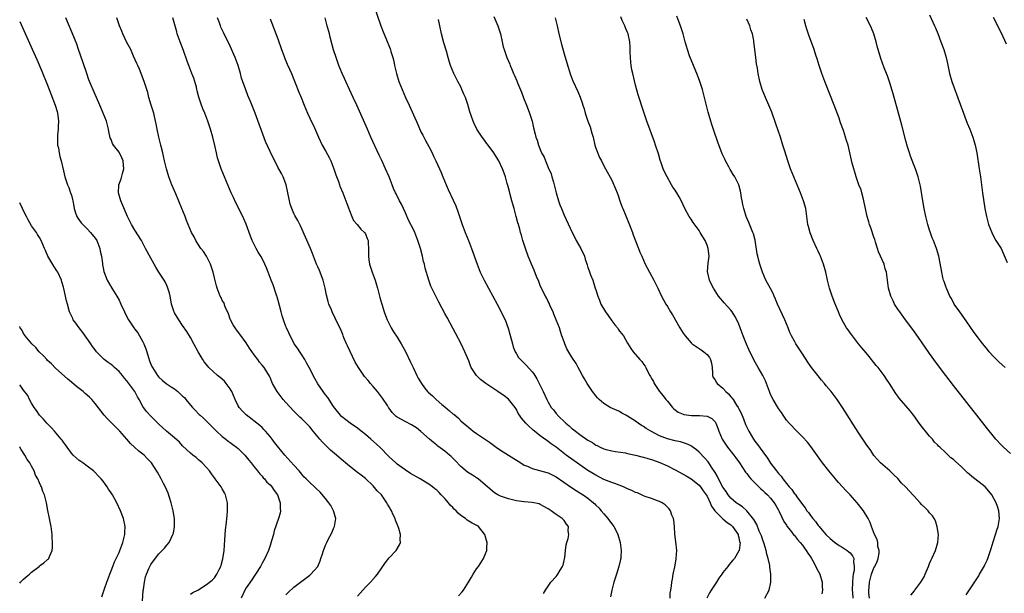
# Model space of a CAD drawing. Units: inches. Extents: x 2508000 to 2511000, y 1506000 to 1509000.
# Drawn here: x 2508000 to 2508248, y 1506474 to 1506619 of the extents above; entities that cross this region are included whole.
import ezdxf

# ---------------------------------------------------------------- set-up
doc = ezdxf.new("R2010")
doc.units = ezdxf.units.IN
doc.header["$MEASUREMENT"] = 0
doc.layers.add('LD25081506_10ft', color=52, linetype='Continuous')

msp = doc.modelspace()

# ---------------------------------------------------------------- linework, layer by layer
at = {"layer": 'LD25081506_10ft'}
for points, elevation in [([(2508089, 1506622.6), (2508090.89, 1506617), (2508091.45, 1506615.45), (2508092.13, 1506613.87), (2508093.24, 1506611.24), (2508093.32, 1506611), (2508093.44, 1506610.56), (2508093.92, 1506609), (2508094.14, 1506608.14), (2508094.36, 1506607), (2508094.84, 1506605), (2508095.46, 1506603), (2508096.22, 1506601), (2508097.09, 1506599), (2508098.01, 1506597), (2508100.17, 1506592.17), (2508101, 1506590.36), (2508101.46, 1506589.46), (2508102.15, 1506588.15), (2508103, 1506586.62), (2508103.8, 1506585), (2508104.18, 1506584.18), (2508104.77, 1506583), (2508106.11, 1506580.11), (2508106.53, 1506579), (2508107.33, 1506577), (2508107.84, 1506575.84), (2508109.13, 1506573.13), (2508109.73, 1506571.73), (2508110.27, 1506570.27), (2508110.68, 1506569), (2508111.38, 1506567), (2508112.15, 1506565), (2508112.94, 1506563), (2508113.69, 1506561), (2508115.11, 1506557), (2508115.91, 1506555), (2508116.86, 1506553), (2508120.14, 1506547), (2508121.2, 1506545), (2508121.8, 1506543.8), (2508122.16, 1506543), (2508122.95, 1506540.95), (2508123.4, 1506539.4), (2508124, 1506537), (2508124.23, 1506536.23), (2508124.67, 1506535), (2508125, 1506534.47), (2508125.57, 1506533.57), (2508126.05, 1506533), (2508126.54, 1506532.54), (2508127, 1506532.14), (2508127.57, 1506531.57), (2508129, 1506529.96), (2508129.4, 1506529.4), (2508129.62, 1506529), (2508130.15, 1506528.15), (2508130.74, 1506527), (2508131.73, 1506525), (2508132.63, 1506523), (2508133, 1506522.29), (2508133.78, 1506521), (2508134.34, 1506520.34), (2508135, 1506519.46), (2508135.23, 1506519.23), (2508135.39, 1506519), (2508137.43, 1506517), (2508138.33, 1506516.33), (2508139, 1506515.68), (2508139.41, 1506515.41), (2508139.85, 1506515), (2508141, 1506514.15), (2508143, 1506512.74), (2508144.13, 1506512.13), (2508145, 1506511.5), (2508145.37, 1506511.37), (2508146.07, 1506511), (2508147, 1506510.58), (2508147.59, 1506510.41), (2508149, 1506510.09), (2508149.92, 1506509.92), (2508152.46, 1506509.54), (2508153, 1506509.41), (2508154.99, 1506509.01), (2508156.57, 1506508.57), (2508157, 1506508.49), (2508158.1, 1506508.1), (2508159, 1506507.85), (2508161.11, 1506507.11), (2508163, 1506506.3), (2508165, 1506505.29), (2508167, 1506504.2), (2508167.76, 1506503.75), (2508169, 1506502.98), (2508171, 1506501.39), (2508171.34, 1506501), (2508172.01, 1506500.01), (2508172.79, 1506499), (2508173, 1506498.65), (2508173.79, 1506497), (2508174.14, 1506496.14), (2508174.97, 1506494.97), (2508176.96, 1506492.96), (2508178.04, 1506492.04), (2508179, 1506491.42), (2508179.44, 1506491), (2508180.43, 1506489.57), (2508180.79, 1506489), (2508180.8, 1506488.8), (2508181, 1506488.24), (2508181.2, 1506487.2), (2508181.29, 1506487), (2508181.05, 1506485), (2508181, 1506484.86), (2508179.88, 1506483), (2508179.46, 1506482.54), (2508179, 1506481.97), (2508178.53, 1506481.47), (2508178.23, 1506481), (2508177, 1506479.43), (2508176.72, 1506479), (2508175.98, 1506478.02), (2508175.34, 1506477), (2508175, 1506476.51), (2508173.99, 1506475), (2508173.63, 1506474.37), (2508172.9, 1506473)], 8090), ([(2508000, 1506618.07), (2508003.13, 1506611.13), (2508004.37, 1506608.37), (2508005.57, 1506605.57), (2508007, 1506602.08), (2508007.86, 1506599.86), (2508008.93, 1506597), (2508009.43, 1506595.43), (2508009.54, 1506595), (2508009.58, 1506594.42), (2508009.77, 1506593), (2508009.72, 1506591.72), (2508009.66, 1506591), (2508009.52, 1506589.52), (2508009.5, 1506589), (2508009.48, 1506587.48), (2508009.55, 1506587), (2508009.73, 1506586.27), (2508009.9, 1506585), (2508010.08, 1506584.09), (2508010.41, 1506583), (2508011, 1506580.53), (2508011.39, 1506579), (2508012.05, 1506577), (2508012.35, 1506576.35), (2508012.82, 1506575), (2508013, 1506574.42), (2508013.3, 1506573.3), (2508013.34, 1506573), (2508013.6, 1506571.6), (2508013.7, 1506571), (2508014.08, 1506569.92), (2508014.36, 1506569), (2508014.6, 1506568.6), (2508015.45, 1506567.45), (2508015.85, 1506567), (2508017, 1506565.89), (2508017.84, 1506565), (2508019, 1506563.59), (2508019.39, 1506563), (2508019.68, 1506562.32), (2508020.2, 1506561), (2508020.27, 1506560.27), (2508020.58, 1506559), (2508020.82, 1506557.18), (2508020.83, 1506556.83), (2508021, 1506556.1), (2508021.18, 1506555.18), (2508022.03, 1506553), (2508023.19, 1506551), (2508024.42, 1506549), (2508025, 1506547.93), (2508025.46, 1506547), (2508026.34, 1506545), (2508027, 1506543.79), (2508027.4, 1506543), (2508028.75, 1506541), (2508029, 1506540.7), (2508029.72, 1506539.72), (2508031, 1506537.47), (2508031.23, 1506537), (2508031.71, 1506535.71), (2508031.97, 1506535), (2508032.44, 1506533.56), (2508032.68, 1506532.68), (2508033, 1506531.87), (2508033.26, 1506531.26), (2508033.4, 1506531), (2508034.67, 1506529), (2508035, 1506528.61), (2508035.84, 1506527.84), (2508036.86, 1506527), (2508038.15, 1506526.15), (2508039, 1506525.64), (2508039.76, 1506525), (2508040.41, 1506524.41), (2508041, 1506523.85), (2508041.45, 1506523.45), (2508041.84, 1506523), (2508043, 1506521.55), (2508043.51, 1506521), (2508044.25, 1506520.25), (2508045, 1506519.4), (2508045.21, 1506519.21), (2508045.38, 1506519), (2508046.26, 1506518.26), (2508047, 1506517.52), (2508047.48, 1506517), (2508048.26, 1506516.26), (2508049.52, 1506515), (2508051, 1506513.68), (2508051.85, 1506513), (2508052.5, 1506512.5), (2508053, 1506512.17), (2508053.67, 1506511.67), (2508054.57, 1506511), (2508055, 1506510.65), (2508056.65, 1506509), (2508057, 1506508.58), (2508057.69, 1506507.69), (2508058.28, 1506507), (2508059, 1506506.07), (2508059.87, 1506505), (2508060.34, 1506504.34), (2508061, 1506503.66), (2508061.29, 1506503.29), (2508061.59, 1506503), (2508062.21, 1506502.21), (2508063, 1506501.47), (2508063.43, 1506501), (2508064.04, 1506500.04), (2508064.87, 1506499), (2508065.58, 1506497), (2508065.55, 1506495.55), (2508065.65, 1506495), (2508065.59, 1506494.41), (2508065.14, 1506493), (2508064.07, 1506489.93), (2508063.84, 1506489), (2508063.4, 1506487.4), (2508063, 1506486.27), (2508062.58, 1506485), (2508061.71, 1506483), (2508061, 1506481.8), (2508060.59, 1506481), (2508059.33, 1506479), (2508059, 1506478.54), (2508058.41, 1506477.59), (2508057, 1506475.56), (2508056.66, 1506475), (2508055.71, 1506473)], 8160), ([(2508067, 1506473.83), (2508067.61, 1506474.39), (2508069, 1506475.76), (2508073, 1506478.74), (2508073.31, 1506479), (2508075.02, 1506481), (2508075.61, 1506482.39), (2508075.82, 1506483), (2508076.18, 1506484.18), (2508076.45, 1506485), (2508076.62, 1506485.38), (2508077, 1506486.34), (2508077.28, 1506487), (2508077.55, 1506487.55), (2508078.56, 1506489.44), (2508079, 1506490.51), (2508079.16, 1506490.84), (2508079.22, 1506491), (2508079.54, 1506493), (2508078.97, 1506495), (2508078.27, 1506496.27), (2508077.82, 1506497), (2508077, 1506498.05), (2508075.65, 1506499.65), (2508074.62, 1506500.62), (2508074.16, 1506501), (2508073, 1506502.1), (2508072.08, 1506503), (2508071.55, 1506503.55), (2508071, 1506504.17), (2508070.64, 1506504.64), (2508070.3, 1506505), (2508069, 1506506.49), (2508066.76, 1506509), (2508064.15, 1506512.15), (2508063.53, 1506513), (2508063, 1506513.69), (2508061.89, 1506515), (2508061.47, 1506515.47), (2508061, 1506515.95), (2508060.46, 1506516.46), (2508057, 1506519.14), (2508056.07, 1506520.07), (2508055.24, 1506521), (2508055, 1506521.38), (2508054.25, 1506523), (2508053.39, 1506525), (2508053.26, 1506525.26), (2508053, 1506525.63), (2508052, 1506527), (2508051.55, 1506527.55), (2508050.48, 1506528.48), (2508049.78, 1506529), (2508047.62, 1506531), (2508047.34, 1506531.34), (2508046.47, 1506532.47), (2508046.11, 1506533), (2508045.67, 1506533.67), (2508044.89, 1506535), (2508043.8, 1506537), (2508043, 1506538.55), (2508042.1, 1506540.1), (2508041, 1506541.6), (2508040.02, 1506543), (2508039, 1506544.74), (2508038.87, 1506545), (2508038.81, 1506545.19), (2508038.24, 1506547), (2508038.06, 1506548.06), (2508037.83, 1506549), (2508037.71, 1506549.71), (2508037.23, 1506551.23), (2508037, 1506551.68), (2508036.6, 1506552.6), (2508036.35, 1506553), (2508035.02, 1506555.02), (2508034.28, 1506556.28), (2508033, 1506558.5), (2508031.7, 1506561), (2508030.62, 1506563), (2508029, 1506565.58), (2508028.13, 1506567), (2508027.11, 1506569), (2508025.46, 1506573), (2508024.89, 1506575), (2508024.97, 1506577), (2508025.5, 1506578.5), (2508025.85, 1506579.85), (2508026.18, 1506581), (2508026.09, 1506581.91), (2508026.01, 1506583), (2508025.74, 1506583.74), (2508025, 1506585.18), (2508023.58, 1506587), (2508023.37, 1506587.37), (2508023, 1506588.38), (2508022.81, 1506588.81), (2508022.41, 1506590.41), (2508022.33, 1506591), (2508021.83, 1506593), (2508021.05, 1506595.05), (2508020.42, 1506596.42), (2508020.19, 1506597), (2508019.33, 1506599), (2508019, 1506599.68), (2508017.44, 1506603.44), (2508016.87, 1506605), (2508015.9, 1506607.9), (2508014.83, 1506611), (2508014.35, 1506612.35), (2508013.81, 1506613.81), (2508013.23, 1506615.23), (2508011.6, 1506619)], 8150), ([(2508085, 1506473.53), (2508087, 1506475.77), (2508088.29, 1506477), (2508089.58, 1506478.42), (2508090.06, 1506479), (2508092.04, 1506481.96), (2508093, 1506483.18), (2508094.71, 1506485), (2508095.57, 1506486.43), (2508095.86, 1506487), (2508095.78, 1506487.78), (2508095.86, 1506489), (2508095.46, 1506490.54), (2508095.27, 1506491), (2508095.17, 1506491.17), (2508094.59, 1506492.59), (2508094.51, 1506493), (2508093.97, 1506493.97), (2508093.58, 1506495), (2508093.35, 1506495.35), (2508093, 1506495.98), (2508092.61, 1506496.61), (2508092.43, 1506497), (2508091.02, 1506499), (2508090.01, 1506500.01), (2508089, 1506501.22), (2508087, 1506503.13), (2508085.92, 1506503.92), (2508085, 1506504.65), (2508083, 1506506.18), (2508080.39, 1506508.39), (2508079.71, 1506509), (2508078.24, 1506510.24), (2508077.44, 1506511), (2508077.2, 1506511.2), (2508076.2, 1506512.2), (2508075.55, 1506513), (2508073.88, 1506515), (2508073, 1506516.09), (2508071, 1506518.08), (2508070.52, 1506518.52), (2508069, 1506520.02), (2508067, 1506522.23), (2508066.33, 1506523), (2508064.76, 1506525), (2508063.64, 1506527), (2508063.45, 1506527.45), (2508063, 1506528.48), (2508062.83, 1506528.83), (2508061.49, 1506531), (2508061, 1506531.65), (2508060.39, 1506532.39), (2508059.95, 1506533), (2508059, 1506534.2), (2508057.87, 1506535.87), (2508057, 1506537.22), (2508055.4, 1506539.4), (2508054.53, 1506540.53), (2508054.21, 1506541), (2508053.76, 1506541.76), (2508053.08, 1506543), (2508053, 1506543.2), (2508052.53, 1506544.53), (2508051.74, 1506546.26), (2508051.34, 1506547.34), (2508051, 1506547.92), (2508050.67, 1506548.67), (2508050.49, 1506549), (2508049.73, 1506551), (2508049.56, 1506551.56), (2508049, 1506553.57), (2508048.67, 1506555), (2508048.29, 1506556.29), (2508048.04, 1506557), (2508047.02, 1506559.02), (2508046.23, 1506560.23), (2508045.62, 1506561), (2508045, 1506561.93), (2508044.31, 1506563), (2508043.88, 1506563.88), (2508043.28, 1506565), (2508042.4, 1506567), (2508042.02, 1506568.02), (2508041.61, 1506569), (2508040.81, 1506571), (2508039.3, 1506574.7), (2508038.33, 1506577), (2508037.54, 1506579), (2508036.93, 1506581), (2508036.48, 1506583), (2508036.23, 1506584.23), (2508036.06, 1506585), (2508035.55, 1506587), (2508035.01, 1506589), (2508034.59, 1506591), (2508034.33, 1506592.33), (2508034.21, 1506593), (2508033.72, 1506595), (2508033.56, 1506595.56), (2508033.1, 1506597), (2508032.52, 1506599), (2508032.21, 1506600.21), (2508031.98, 1506601), (2508031.36, 1506603), (2508030.12, 1506606.12), (2508029.7, 1506607), (2508029.52, 1506607.52), (2508028.66, 1506609.34), (2508027.93, 1506611), (2508027.63, 1506611.63), (2508027, 1506612.77), (2508025.95, 1506615), (2508025.67, 1506615.67), (2508025.15, 1506617), (2508024.48, 1506619)], 8140), ([(2508110.45, 1506473.55), (2508111.39, 1506474.61), (2508111.69, 1506475), (2508112.96, 1506477), (2508113.7, 1506478.3), (2508114.16, 1506479), (2508115, 1506480.38), (2508115.48, 1506481), (2508116.77, 1506483), (2508117.61, 1506485), (2508117.56, 1506485.56), (2508117.68, 1506487), (2508117.46, 1506487.46), (2508117.07, 1506489), (2508117, 1506489.11), (2508115.46, 1506491), (2508115.18, 1506491.18), (2508113.89, 1506491.89), (2508113, 1506492.36), (2508112.63, 1506492.63), (2508112.22, 1506493), (2508111, 1506493.83), (2508110.37, 1506494.37), (2508109.81, 1506495), (2508109.39, 1506495.39), (2508109, 1506495.78), (2508108.37, 1506496.37), (2508107.9, 1506497), (2508107, 1506498.05), (2508106.1, 1506499), (2508105.55, 1506499.55), (2508105, 1506500.14), (2508104.49, 1506500.49), (2508103.88, 1506501), (2508103, 1506501.66), (2508102.14, 1506502.14), (2508100.78, 1506503), (2508098.36, 1506504.36), (2508097, 1506505.26), (2508095, 1506506.73), (2508094.69, 1506507), (2508093, 1506508.55), (2508090.62, 1506511), (2508089.78, 1506511.78), (2508088.4, 1506513), (2508087, 1506514.17), (2508085.92, 1506515), (2508085, 1506515.74), (2508083.21, 1506517), (2508081, 1506518.74), (2508080.74, 1506519), (2508079.96, 1506519.96), (2508079, 1506521.22), (2508077.52, 1506523.52), (2508077, 1506524.14), (2508076.34, 1506525), (2508075, 1506526.92), (2508074.25, 1506528.25), (2508072.82, 1506531), (2508072.22, 1506532.22), (2508071.73, 1506533), (2508071, 1506534.23), (2508070.7, 1506534.7), (2508070.47, 1506535), (2508069.93, 1506535.93), (2508069.12, 1506537), (2508069, 1506537.21), (2508068.07, 1506539), (2508067.75, 1506539.75), (2508067.16, 1506541), (2508067, 1506541.37), (2508066.38, 1506543), (2508066.03, 1506544.03), (2508065.77, 1506545), (2508065.36, 1506546.64), (2508064.78, 1506548.78), (2508064.71, 1506549), (2508064.53, 1506549.47), (2508063.79, 1506551.79), (2508063.29, 1506553), (2508062.55, 1506555), (2508062.11, 1506556.11), (2508061.73, 1506557), (2508061, 1506558.41), (2508060.67, 1506559), (2508060.03, 1506560.03), (2508059.49, 1506561), (2508058.53, 1506563), (2508058.08, 1506564.08), (2508057, 1506567.13), (2508056.43, 1506568.43), (2508056.17, 1506569), (2508054.43, 1506572.43), (2508053.78, 1506573.78), (2508053.22, 1506575), (2508052.36, 1506577), (2508051.54, 1506579), (2508050.74, 1506581), (2508050.05, 1506583), (2508049.82, 1506583.82), (2508049.52, 1506585), (2508049.11, 1506586.89), (2508048.61, 1506589), (2508048.05, 1506591), (2508047.39, 1506593), (2508046.61, 1506595), (2508046.13, 1506596.13), (2508045.57, 1506597.57), (2508045.08, 1506599.08), (2508044.67, 1506600.67), (2508044.61, 1506601), (2508044.47, 1506601.53), (2508044.08, 1506603), (2508043.8, 1506603.8), (2508043.35, 1506605), (2508042.56, 1506607), (2508042.14, 1506608.14), (2508041.19, 1506610.81), (2508040.35, 1506613), (2508039.66, 1506615), (2508039.51, 1506615.51), (2508038.57, 1506619)], 8130), ([(2508131.87, 1506474.13), (2508132.33, 1506475), (2508133, 1506475.98), (2508133.67, 1506477), (2508135, 1506478.45), (2508135.25, 1506478.75), (2508135.42, 1506479), (2508136.02, 1506480.02), (2508136.64, 1506481), (2508136.74, 1506481.26), (2508137.14, 1506482.86), (2508137.19, 1506483.19), (2508137.39, 1506485), (2508137.57, 1506486.43), (2508137.72, 1506487), (2508138.02, 1506488.02), (2508138.17, 1506489), (2508138.05, 1506489.95), (2508138.1, 1506491), (2508137.65, 1506491.65), (2508137, 1506492.5), (2508136.76, 1506492.76), (2508136.52, 1506493), (2508135, 1506494.07), (2508134.43, 1506494.43), (2508133.74, 1506495), (2508133.27, 1506495.27), (2508133, 1506495.48), (2508131, 1506496.58), (2508130.7, 1506496.7), (2508129, 1506497.06), (2508127, 1506497.24), (2508125, 1506497.5), (2508123, 1506497.97), (2508121, 1506498.68), (2508120.33, 1506499), (2508119.51, 1506499.51), (2508119, 1506499.9), (2508115.41, 1506503), (2508115, 1506503.29), (2508113.93, 1506503.93), (2508112.73, 1506504.73), (2508111, 1506506.08), (2508109.6, 1506507.6), (2508109, 1506508.18), (2508108.61, 1506508.61), (2508108.18, 1506509), (2508107, 1506509.94), (2508105.26, 1506511.26), (2508105, 1506511.48), (2508104.13, 1506512.13), (2508103.12, 1506513), (2508101, 1506514.91), (2508099.85, 1506515.85), (2508098.64, 1506516.64), (2508097, 1506517.42), (2508095, 1506518.55), (2508094.73, 1506518.73), (2508093.71, 1506519.71), (2508092.88, 1506520.88), (2508092.83, 1506521), (2508092.54, 1506521.46), (2508091.34, 1506523.34), (2508090.03, 1506525), (2508089, 1506526.26), (2508088.31, 1506527), (2508087.72, 1506527.72), (2508086.8, 1506528.8), (2508086.64, 1506529), (2508085.24, 1506531), (2508084.41, 1506532.41), (2508082.47, 1506536.47), (2508082.24, 1506537), (2508081.7, 1506538.3), (2508081.42, 1506539), (2508081.31, 1506539.31), (2508080.72, 1506540.72), (2508080.17, 1506541.83), (2508079.43, 1506543.43), (2508078.66, 1506545), (2508078.46, 1506545.54), (2508077.84, 1506547), (2508077.61, 1506547.61), (2508077.2, 1506549.2), (2508076.85, 1506551), (2508076.34, 1506553), (2508075.42, 1506555.42), (2508075, 1506556.39), (2508074.71, 1506557), (2508073.94, 1506559), (2508073.69, 1506559.69), (2508073.16, 1506561), (2508071, 1506565.94), (2508070.66, 1506566.66), (2508070.47, 1506567), (2508069.98, 1506567.98), (2508069.24, 1506569.24), (2508069, 1506569.74), (2508068.47, 1506571), (2508068.11, 1506572.11), (2508067.9, 1506573), (2508067.43, 1506575.43), (2508067.07, 1506577), (2508067, 1506577.21), (2508066.31, 1506579), (2508065.87, 1506579.87), (2508065, 1506581.44), (2508064.19, 1506583), (2508063.77, 1506583.77), (2508063, 1506585.36), (2508061.89, 1506587.89), (2508059.25, 1506595), (2508058.07, 1506597.93), (2508057.43, 1506599.43), (2508056.89, 1506600.89), (2508055.86, 1506603.86), (2508055.56, 1506605), (2508055, 1506607), (2508054.27, 1506609), (2508053, 1506611.87), (2508051.33, 1506615.33), (2508050.66, 1506616.66), (2508050.53, 1506617), (2508050.27, 1506617.73), (2508049.78, 1506619)], 8120), ([(2508063, 1506618.73), (2508065, 1506613.68), (2508065.93, 1506611), (2508066.48, 1506609.52), (2508066.74, 1506608.74), (2508067, 1506608.19), (2508067.33, 1506607.33), (2508067.93, 1506606.07), (2508068.38, 1506605), (2508068.55, 1506604.55), (2508069, 1506603.52), (2508069.36, 1506602.64), (2508070.28, 1506600.28), (2508070.8, 1506599), (2508071.58, 1506597), (2508072.4, 1506595), (2508073, 1506593.77), (2508073.36, 1506593), (2508073.93, 1506591.93), (2508075.2, 1506589), (2508076.14, 1506587), (2508077, 1506585.53), (2508077.9, 1506583.9), (2508078.31, 1506583), (2508079.1, 1506581), (2508079.54, 1506579.54), (2508080.2, 1506577.8), (2508080.46, 1506577), (2508080.61, 1506576.61), (2508081.32, 1506575), (2508082.11, 1506573), (2508082.33, 1506572.33), (2508083, 1506570.5), (2508083.62, 1506569), (2508084.05, 1506568.05), (2508084.95, 1506567), (2508085.83, 1506565.83), (2508086.8, 1506565), (2508087, 1506564.67), (2508087.49, 1506563.49), (2508087.67, 1506563), (2508087.68, 1506562.32), (2508087.75, 1506561), (2508087.75, 1506559), (2508087.91, 1506558.09), (2508088.08, 1506557), (2508088.73, 1506555), (2508089.46, 1506553), (2508089.84, 1506551.84), (2508090.07, 1506551), (2508090.65, 1506548.65), (2508091.11, 1506547), (2508091.73, 1506545), (2508092.07, 1506544.07), (2508092.49, 1506543), (2508093.46, 1506541), (2508094.04, 1506540.04), (2508095, 1506538.63), (2508096.01, 1506537), (2508097.07, 1506535.07), (2508098.36, 1506532.36), (2508098.99, 1506531), (2508099.97, 1506529), (2508100.32, 1506528.32), (2508101.11, 1506527), (2508101.91, 1506525.91), (2508102.65, 1506525), (2508102.82, 1506524.82), (2508103.89, 1506523.89), (2508104.81, 1506523), (2508106.26, 1506521.74), (2508107, 1506521.1), (2508108.16, 1506520.16), (2508109, 1506519.41), (2508109.25, 1506519.25), (2508110.33, 1506518.33), (2508111, 1506517.63), (2508111.71, 1506517), (2508112.42, 1506516.42), (2508113, 1506515.89), (2508113.52, 1506515.52), (2508114.16, 1506515), (2508115, 1506514.46), (2508117, 1506513.1), (2508118.24, 1506512.24), (2508119.91, 1506511), (2508121, 1506510.24), (2508125, 1506507.75), (2508125.43, 1506507.43), (2508126.11, 1506507), (2508127, 1506506.49), (2508127.83, 1506506.17), (2508129, 1506505.64), (2508130.86, 1506505.14), (2508132.64, 1506504.64), (2508133, 1506504.52), (2508134.02, 1506504.02), (2508135, 1506503.49), (2508138.86, 1506500.86), (2508140.08, 1506500.08), (2508141, 1506499.53), (2508141.83, 1506499), (2508143, 1506498.15), (2508144.44, 1506497), (2508144.72, 1506496.72), (2508145, 1506496.42), (2508145.73, 1506495.73), (2508146.38, 1506495), (2508147, 1506494.17), (2508148.05, 1506493), (2508148.44, 1506492.44), (2508149, 1506491.68), (2508149.32, 1506491.32), (2508149.57, 1506491), (2508150.07, 1506490.07), (2508150.56, 1506489), (2508151.09, 1506487), (2508151.36, 1506485), (2508151.28, 1506483.28), (2508151.28, 1506483), (2508151.24, 1506482.76), (2508150.83, 1506481), (2508150.18, 1506479), (2508149.57, 1506477), (2508149.06, 1506475), (2508148.7, 1506473.3)], 8110), ([(2508163.67, 1506473), (2508163.73, 1506474.27), (2508163.89, 1506475), (2508164.06, 1506476.06), (2508164.14, 1506477), (2508164.26, 1506477.74), (2508164.48, 1506479), (2508164.85, 1506480.85), (2508165.19, 1506482.81), (2508165.24, 1506483), (2508165.35, 1506485), (2508165.13, 1506487.13), (2508164.89, 1506489.11), (2508164.76, 1506491), (2508164.6, 1506492.6), (2508164.51, 1506493), (2508164.14, 1506493.86), (2508163.77, 1506495), (2508163.47, 1506495.47), (2508162.49, 1506496.49), (2508161.66, 1506497), (2508161, 1506497.33), (2508160.51, 1506497.49), (2508159, 1506498.08), (2508157.41, 1506498.59), (2508157, 1506498.75), (2508155.46, 1506499.46), (2508155, 1506499.58), (2508154.08, 1506500.08), (2508153, 1506500.52), (2508151.97, 1506501), (2508149.82, 1506501.82), (2508149, 1506502.08), (2508147, 1506502.87), (2508145, 1506503.9), (2508143, 1506505.12), (2508141, 1506506.5), (2508137.55, 1506509), (2508135, 1506510.95), (2508133.79, 1506511.79), (2508133, 1506512.43), (2508132.64, 1506512.64), (2508131, 1506513.81), (2508129.6, 1506515), (2508129.26, 1506515.26), (2508129, 1506515.51), (2508128.2, 1506516.2), (2508127.4, 1506517), (2508126.27, 1506518.27), (2508125.77, 1506519), (2508125.49, 1506519.49), (2508125, 1506520.47), (2508124.67, 1506521), (2508123.06, 1506523.06), (2508121.94, 1506523.93), (2508120.38, 1506525), (2508117.34, 1506527), (2508115.99, 1506527.99), (2508114.93, 1506529), (2508113.64, 1506531), (2508113.45, 1506531.45), (2508113, 1506532.67), (2508112.05, 1506535), (2508111.08, 1506537), (2508109.66, 1506539.66), (2508109, 1506540.92), (2508107.57, 1506543.57), (2508107, 1506544.65), (2508105.47, 1506547.47), (2508104.78, 1506548.78), (2508103.73, 1506551), (2508103.51, 1506551.51), (2508102.98, 1506552.98), (2508102.06, 1506556.06), (2508101.85, 1506557), (2508101.67, 1506557.67), (2508101.38, 1506559), (2508100.89, 1506561), (2508100.24, 1506563), (2508099.43, 1506565), (2508099, 1506565.9), (2508097.96, 1506567.96), (2508097, 1506570.15), (2508096.59, 1506571), (2508096.09, 1506572.09), (2508095.59, 1506573), (2508094.71, 1506574.71), (2508094.6, 1506575), (2508094.09, 1506576.09), (2508093.76, 1506577), (2508092.96, 1506579), (2508092.09, 1506581), (2508091.12, 1506583.12), (2508090.47, 1506584.47), (2508088.39, 1506589), (2508087.5, 1506591), (2508085.54, 1506595.54), (2508084.89, 1506597), (2508083.96, 1506599), (2508083, 1506601), (2508082.07, 1506603), (2508081.75, 1506603.75), (2508081.17, 1506605), (2508080.34, 1506607), (2508079.61, 1506609), (2508079, 1506610.94), (2508078.16, 1506614.16), (2508077.95, 1506615), (2508077.41, 1506617), (2508076.84, 1506619)], 8100), ([(2508187.52, 1506473), (2508188.62, 1506475), (2508189.06, 1506477), (2508189.04, 1506479), (2508188.79, 1506480.79), (2508188.81, 1506481), (2508188.79, 1506481.21), (2508188.41, 1506483), (2508188.06, 1506484.06), (2508187.88, 1506485), (2508187.34, 1506486.66), (2508187.16, 1506487.16), (2508187, 1506487.56), (2508186.66, 1506488.66), (2508186.54, 1506489), (2508186.15, 1506489.85), (2508185.53, 1506491.52), (2508185, 1506492.39), (2508184.8, 1506492.8), (2508182.98, 1506494.98), (2508181.95, 1506495.95), (2508181, 1506496.52), (2508180.73, 1506496.73), (2508180.32, 1506497), (2508179, 1506498.14), (2508178.29, 1506499), (2508177.81, 1506499.81), (2508177, 1506500.89), (2508175.89, 1506503), (2508175.62, 1506503.62), (2508175, 1506504.62), (2508174.87, 1506504.87), (2508174.29, 1506505.71), (2508173.46, 1506507), (2508173.26, 1506507.26), (2508172.33, 1506508.33), (2508171, 1506509.73), (2508170.32, 1506510.32), (2508169.18, 1506511.18), (2508169, 1506511.28), (2508167.84, 1506511.84), (2508166.3, 1506512.3), (2508165, 1506512.54), (2508163, 1506513.05), (2508161, 1506513.84), (2508158.83, 1506515), (2508157.68, 1506515.68), (2508157, 1506516.18), (2508156.47, 1506516.47), (2508155.69, 1506517), (2508155, 1506517.5), (2508153.62, 1506518.38), (2508153, 1506518.76), (2508152.52, 1506519), (2508151.56, 1506519.56), (2508151, 1506519.92), (2508148.62, 1506521), (2508147, 1506521.94), (2508145.82, 1506523), (2508145.42, 1506523.42), (2508145, 1506523.91), (2508144.54, 1506524.54), (2508144.17, 1506525), (2508142.84, 1506527), (2508142.17, 1506528.17), (2508141.67, 1506529), (2508141, 1506530.24), (2508140.56, 1506531), (2508140.02, 1506532.02), (2508139, 1506533.6), (2508137.74, 1506535.74), (2508137.19, 1506537), (2508137, 1506537.49), (2508136.48, 1506539), (2508136.08, 1506540.08), (2508135.84, 1506541), (2508135.05, 1506543.05), (2508134.45, 1506544.45), (2508134.23, 1506545), (2508133.54, 1506546.46), (2508133.31, 1506547), (2508133.24, 1506547.24), (2508133, 1506547.65), (2508132.57, 1506548.57), (2508132.31, 1506549), (2508131.59, 1506550.41), (2508131, 1506551.68), (2508130.64, 1506552.64), (2508130.1, 1506553.9), (2508129.49, 1506555.49), (2508128.81, 1506557), (2508128, 1506559), (2508127.28, 1506561), (2508126.65, 1506563), (2508126.29, 1506564.29), (2508126.06, 1506565), (2508125.85, 1506565.85), (2508125.51, 1506567), (2508125.41, 1506567.41), (2508124.94, 1506569.06), (2508124.43, 1506571), (2508124.15, 1506572.15), (2508123.89, 1506573), (2508123.45, 1506574.55), (2508123.28, 1506575.28), (2508123, 1506576.25), (2508122.85, 1506576.85), (2508122.72, 1506577.28), (2508122.26, 1506579), (2508121.95, 1506579.95), (2508121.54, 1506581), (2508120.59, 1506583), (2508119.97, 1506583.97), (2508119.37, 1506585), (2508117.9, 1506587), (2508117.49, 1506587.49), (2508117, 1506588.19), (2508116.37, 1506589), (2508115.02, 1506591.02), (2508114.38, 1506592.38), (2508114.1, 1506593), (2508113.33, 1506595.33), (2508112.79, 1506597.21), (2508112.17, 1506599), (2508111.81, 1506599.81), (2508111.31, 1506601), (2508111, 1506601.64), (2508110.26, 1506603), (2508109.24, 1506605), (2508108.44, 1506607), (2508108.08, 1506608.08), (2508107.85, 1506609), (2508107.39, 1506610.61), (2508106.75, 1506612.75), (2508106.2, 1506615), (2508105.75, 1506617), (2508105.41, 1506618.59)], 8080), ([(2508119.35, 1506619.35), (2508120.36, 1506617), (2508120.97, 1506615), (2508121.4, 1506613), (2508121.72, 1506611.72), (2508121.93, 1506611), (2508122.63, 1506609), (2508123, 1506608.06), (2508123.32, 1506607.32), (2508123.43, 1506607), (2508123.74, 1506606.26), (2508124.3, 1506605), (2508124.53, 1506604.53), (2508125.15, 1506603.15), (2508125.31, 1506602.69), (2508126.3, 1506600.3), (2508126.84, 1506598.84), (2508127.58, 1506597), (2508127.95, 1506595.95), (2508128.35, 1506595), (2508128.96, 1506593), (2508129.34, 1506591.34), (2508129.75, 1506589.75), (2508129.91, 1506589), (2508130.22, 1506588.22), (2508130.54, 1506587), (2508131.36, 1506585), (2508131.98, 1506583.98), (2508132.3, 1506583), (2508133, 1506581.36), (2508133.13, 1506581.13), (2508133.17, 1506581), (2508133.74, 1506579.74), (2508133.96, 1506579), (2508134.31, 1506577.69), (2508134.52, 1506577), (2508135, 1506574.94), (2508135.61, 1506573), (2508135.97, 1506571.97), (2508136.33, 1506571), (2508137, 1506569.35), (2508139.03, 1506565), (2508139.72, 1506563.72), (2508140.07, 1506563), (2508141.2, 1506561), (2508142.11, 1506559), (2508142.31, 1506558.31), (2508142.82, 1506556.82), (2508143, 1506556.22), (2508143.36, 1506555.36), (2508143.66, 1506554.33), (2508144.21, 1506553), (2508144.45, 1506552.45), (2508144.85, 1506551), (2508145, 1506550.53), (2508145.53, 1506549), (2508145.93, 1506547.93), (2508146.3, 1506547), (2508147.42, 1506545), (2508148.08, 1506544.08), (2508149, 1506542.73), (2508149.76, 1506541.76), (2508150.46, 1506541), (2508150.66, 1506540.66), (2508151, 1506540.19), (2508151.53, 1506539.53), (2508152, 1506539), (2508153, 1506537.14), (2508153.77, 1506535.77), (2508154.37, 1506535), (2508156.11, 1506533), (2508156.55, 1506532.55), (2508157, 1506531.89), (2508157.38, 1506531.38), (2508157.58, 1506531), (2508158.09, 1506529.91), (2508158.61, 1506529), (2508158.77, 1506528.77), (2508159, 1506528.28), (2508159.48, 1506527.48), (2508159.66, 1506527), (2508161.05, 1506525), (2508161.94, 1506523.94), (2508162.63, 1506523), (2508163, 1506522.53), (2508164.26, 1506521), (2508164.61, 1506520.61), (2508165.76, 1506519.76), (2508167, 1506519.25), (2508167.19, 1506519.19), (2508169.06, 1506518.94), (2508171, 1506518.96), (2508171.06, 1506518.94), (2508173, 1506518.81), (2508174.2, 1506518.2), (2508175, 1506517.32), (2508175.18, 1506517), (2508175.73, 1506515.73), (2508175.96, 1506515), (2508176.83, 1506513), (2508178.15, 1506511), (2508179.73, 1506509), (2508180.27, 1506508.27), (2508181.18, 1506507), (2508182.7, 1506504.7), (2508183, 1506504.35), (2508183.56, 1506503.56), (2508184.02, 1506503), (2508185, 1506501.99), (2508186.49, 1506500.49), (2508187, 1506500.11), (2508187.55, 1506499.55), (2508188.19, 1506499), (2508189, 1506498.11), (2508189.89, 1506497), (2508190.28, 1506496.28), (2508191, 1506495.14), (2508191.17, 1506494.83), (2508192.32, 1506492.32), (2508193, 1506491.32), (2508193.11, 1506491.11), (2508194.02, 1506489.98), (2508194.87, 1506488.87), (2508195, 1506488.73), (2508195.75, 1506487.75), (2508196.45, 1506487), (2508197, 1506486.32), (2508197.54, 1506485.54), (2508197.96, 1506485), (2508198.33, 1506484.33), (2508199, 1506483.4), (2508199.26, 1506483), (2508199.65, 1506482.35), (2508200.4, 1506481), (2508200.56, 1506480.56), (2508201.4, 1506479), (2508201.94, 1506477), (2508201.96, 1506475.96), (2508202.03, 1506475), (2508201.91, 1506474.09)], 8070), ([(2508134.78, 1506619), (2508135.28, 1506617), (2508135.73, 1506615), (2508136.37, 1506612.37), (2508137, 1506609.95), (2508137.69, 1506607.69), (2508138.65, 1506604.65), (2508139.19, 1506603.19), (2508140.49, 1506600.49), (2508141.07, 1506599.07), (2508141.6, 1506597.6), (2508141.7, 1506597), (2508142.07, 1506596.07), (2508142.3, 1506595), (2508143.02, 1506593), (2508143.61, 1506591.61), (2508143.98, 1506590.02), (2508144.31, 1506589), (2508144.78, 1506587), (2508145, 1506586.21), (2508145.9, 1506583.9), (2508146.42, 1506583), (2508147, 1506581.8), (2508147.45, 1506581), (2508149, 1506578.17), (2508149.99, 1506576), (2508150.37, 1506575), (2508150.55, 1506574.55), (2508151.04, 1506573), (2508151.57, 1506571.57), (2508151.76, 1506571), (2508153.35, 1506567.35), (2508154.24, 1506565), (2508154.43, 1506564.43), (2508155.73, 1506561), (2508156.08, 1506560.08), (2508156.54, 1506559), (2508157.45, 1506557), (2508158.49, 1506555), (2508159.58, 1506553), (2508160.59, 1506551), (2508161.53, 1506549), (2508162.05, 1506548.05), (2508162.59, 1506547), (2508163, 1506546.36), (2508163.8, 1506545), (2508164.26, 1506544.26), (2508166.17, 1506541), (2508167, 1506539.69), (2508167.47, 1506539), (2508169, 1506537.23), (2508169.27, 1506537), (2508170.27, 1506536.27), (2508171, 1506535.79), (2508171.49, 1506535.49), (2508172.19, 1506535), (2508173, 1506534.27), (2508173.57, 1506533.57), (2508173.85, 1506533), (2508174.09, 1506532.09), (2508174.29, 1506531), (2508174.4, 1506529.6), (2508174.4, 1506529), (2508174.55, 1506528.55), (2508175, 1506527.96), (2508175.32, 1506527.32), (2508175.52, 1506527), (2508177, 1506525.81), (2508177.76, 1506525), (2508178.41, 1506524.41), (2508179, 1506523.67), (2508179.34, 1506523.34), (2508179.54, 1506523), (2508180.41, 1506521.59), (2508180.81, 1506521), (2508181, 1506520.6), (2508181.56, 1506519.56), (2508182.15, 1506518.15), (2508182.71, 1506516.71), (2508183, 1506516.05), (2508183.52, 1506515), (2508184.66, 1506513), (2508185, 1506512.49), (2508185.68, 1506511.68), (2508187, 1506509.81), (2508188.23, 1506508.23), (2508189, 1506506.94), (2508190.46, 1506505), (2508190.73, 1506504.73), (2508191, 1506504.33), (2508191.66, 1506503.66), (2508192.06, 1506503), (2508193, 1506501.88), (2508193.69, 1506501), (2508194.36, 1506500.36), (2508195, 1506499.28), (2508195.14, 1506499.14), (2508195.77, 1506498.23), (2508196.83, 1506496.83), (2508197, 1506496.54), (2508197.72, 1506495.72), (2508198.14, 1506495), (2508198.54, 1506494.54), (2508199, 1506493.8), (2508199.62, 1506493), (2508200.3, 1506492.31), (2508201, 1506491.29), (2508201.14, 1506491.14), (2508201.24, 1506491), (2508202.41, 1506489.59), (2508203, 1506488.9), (2508203.99, 1506487.99), (2508205.06, 1506487.06), (2508206.25, 1506486.25), (2508207, 1506485.85), (2508208.3, 1506485), (2508208.69, 1506484.69), (2508209, 1506484.4), (2508209.64, 1506483.64), (2508209.96, 1506483), (2508209.87, 1506482.13), (2508210.05, 1506481), (2508209.99, 1506479.99), (2508209.77, 1506479), (2508209.66, 1506478.34), (2508209.58, 1506477), (2508209.54, 1506475), (2508209.6, 1506474.4), (2508209.67, 1506473)], 8060), ([(2508213.88, 1506473), (2508213.72, 1506474.28), (2508213.7, 1506475), (2508213.8, 1506475.8), (2508213.85, 1506477), (2508214.38, 1506479), (2508215, 1506480.65), (2508215.22, 1506481), (2508215.82, 1506482.18), (2508216.1, 1506483), (2508216.29, 1506484.29), (2508216.32, 1506485), (2508216.01, 1506485.99), (2508215.94, 1506487), (2508215.77, 1506487.77), (2508215.1, 1506489), (2508214.41, 1506491), (2508214.01, 1506492.01), (2508213.57, 1506493), (2508212.34, 1506495), (2508210.8, 1506497), (2508209.03, 1506499), (2508208.02, 1506500.02), (2508206.1, 1506502.1), (2508205.31, 1506503), (2508203.63, 1506505), (2508202.07, 1506507), (2508199.13, 1506511.13), (2508198.26, 1506512.26), (2508197, 1506513.61), (2508195, 1506515.58), (2508194.33, 1506516.33), (2508193.67, 1506517), (2508193, 1506517.79), (2508192.12, 1506519), (2508191.69, 1506519.69), (2508191, 1506520.69), (2508189.64, 1506523), (2508189, 1506524.26), (2508188.69, 1506525), (2508187.97, 1506527), (2508187.7, 1506527.7), (2508187.07, 1506529), (2508185.89, 1506531), (2508184.83, 1506532.83), (2508183.54, 1506535.54), (2508182.92, 1506536.92), (2508182.09, 1506539), (2508181.35, 1506541), (2508181, 1506541.9), (2508180.52, 1506543), (2508179.98, 1506543.98), (2508179.35, 1506545), (2508179, 1506545.47), (2508177.29, 1506547.29), (2508177, 1506547.71), (2508176.36, 1506548.36), (2508175.9, 1506549), (2508174.63, 1506551), (2508174.05, 1506552.05), (2508173.57, 1506553), (2508173.16, 1506554.84), (2508173.11, 1506555), (2508173.11, 1506555.11), (2508173.3, 1506557.3), (2508173.52, 1506559), (2508173.31, 1506561), (2508173, 1506561.81), (2508172.48, 1506563), (2508171.94, 1506563.94), (2508171.3, 1506565), (2508171, 1506565.47), (2508169.54, 1506567.54), (2508169, 1506568.34), (2508168.71, 1506568.71), (2508168.53, 1506569), (2508167.41, 1506571), (2508167, 1506571.96), (2508166.67, 1506572.67), (2508165.98, 1506573.98), (2508165.39, 1506575), (2508165.23, 1506575.23), (2508165, 1506575.61), (2508164.42, 1506576.42), (2508164.06, 1506577), (2508162.92, 1506579), (2508162.29, 1506580.29), (2508161.99, 1506581), (2508161.46, 1506582.54), (2508161.21, 1506583.21), (2508160.75, 1506584.75), (2508160.01, 1506587), (2508159.77, 1506587.78), (2508157.88, 1506593), (2508157, 1506595.48), (2508155.66, 1506599.66), (2508155, 1506602.07), (2508154.28, 1506605), (2508154.1, 1506605.9), (2508153.9, 1506607), (2508153.85, 1506607.85), (2508153.69, 1506609), (2508153.64, 1506610.36), (2508153.67, 1506611), (2508153.66, 1506611.66), (2508153.56, 1506613), (2508153.11, 1506615), (2508153, 1506615.3), (2508152.5, 1506616.5), (2508152.31, 1506617), (2508151.67, 1506618.33), (2508151.26, 1506619.26)], 8050), ([(2508224.27, 1506473.73), (2508225.17, 1506474.83), (2508225.28, 1506475), (2508226.04, 1506476.04), (2508226.76, 1506477), (2508227.6, 1506478.4), (2508227.92, 1506479), (2508228.75, 1506481), (2508228.81, 1506481.19), (2508229, 1506481.73), (2508229.38, 1506482.62), (2508229.58, 1506483), (2508230.46, 1506485), (2508231.09, 1506487), (2508231.21, 1506489), (2508230.93, 1506490.93), (2508230.49, 1506492.49), (2508230.18, 1506493), (2508229.7, 1506493.7), (2508229, 1506494.5), (2508228.61, 1506495), (2508227.77, 1506495.77), (2508227, 1506496.55), (2508226.64, 1506497), (2508225, 1506498.74), (2508224.79, 1506499), (2508223.91, 1506499.91), (2508222.91, 1506501), (2508221.96, 1506501.96), (2508221, 1506503.1), (2508220.01, 1506504.01), (2508219, 1506505.02), (2508216.66, 1506507), (2508215.88, 1506507.88), (2508215, 1506508.92), (2508214.18, 1506510.18), (2508213, 1506511.73), (2508211, 1506514.75), (2508207.12, 1506521), (2508205.76, 1506523), (2508204.19, 1506525), (2508203, 1506526.42), (2508202.55, 1506527), (2508201.83, 1506527.83), (2508201, 1506528.9), (2508199.29, 1506531), (2508198.35, 1506532.35), (2508197, 1506534.47), (2508195.99, 1506535.99), (2508195.36, 1506537), (2508195, 1506537.62), (2508194.25, 1506539), (2508193.83, 1506539.83), (2508193.37, 1506541), (2508192.54, 1506543), (2508190.69, 1506547), (2508190.2, 1506548.2), (2508189.85, 1506549), (2508189.63, 1506549.63), (2508189, 1506550.89), (2508188.23, 1506552.23), (2508187.81, 1506553), (2508186.95, 1506555), (2508186.28, 1506557), (2508186.05, 1506557.95), (2508185.77, 1506559), (2508185.64, 1506559.64), (2508185.07, 1506563.07), (2508184.66, 1506564.66), (2508184.54, 1506565), (2508184.18, 1506565.82), (2508183.5, 1506567.5), (2508182.84, 1506569), (2508182.22, 1506571), (2508182.01, 1506572.01), (2508181.85, 1506573), (2508181.7, 1506573.7), (2508181.53, 1506575), (2508181.4, 1506575.4), (2508181.02, 1506577), (2508179.98, 1506579), (2508179.59, 1506579.59), (2508179, 1506580.63), (2508178.84, 1506580.84), (2508178.49, 1506581.51), (2508177.64, 1506583), (2508177.43, 1506583.43), (2508176.82, 1506584.82), (2508175.72, 1506587.72), (2508174.68, 1506590.68), (2508174.17, 1506592.17), (2508173.92, 1506593), (2508173.3, 1506595.3), (2508172.34, 1506599), (2508171.81, 1506601), (2508171.21, 1506603), (2508170.62, 1506604.62), (2508169.57, 1506607), (2508169.41, 1506607.41), (2508168.73, 1506609), (2508168.58, 1506609.42), (2508168.06, 1506611), (2508167.86, 1506611.86), (2508167.52, 1506613), (2508166.97, 1506614.97), (2508166.49, 1506616.49), (2508166.31, 1506617), (2508165.88, 1506618.12), (2508165.42, 1506619.42)], 8040), ([(2508238.18, 1506473.82), (2508241.37, 1506478.63), (2508241.6, 1506479), (2508242.85, 1506481.15), (2508243, 1506481.52), (2508243.48, 1506482.52), (2508243.68, 1506483), (2508244.35, 1506485), (2508244.48, 1506485.52), (2508245, 1506487.15), (2508245.62, 1506489), (2508245.94, 1506490.06), (2508246.25, 1506491), (2508246.62, 1506493), (2508246.46, 1506495), (2508246.06, 1506496.06), (2508245.77, 1506497), (2508244.69, 1506499), (2508243.95, 1506499.95), (2508243, 1506500.99), (2508240.41, 1506503), (2508239.63, 1506503.63), (2508239, 1506504.17), (2508238.54, 1506504.54), (2508238.04, 1506505), (2508237, 1506506.04), (2508235.42, 1506507.42), (2508235, 1506507.85), (2508234.34, 1506508.34), (2508233.67, 1506509), (2508233, 1506509.61), (2508231.57, 1506511), (2508231.27, 1506511.27), (2508231, 1506511.56), (2508230.26, 1506512.26), (2508229.7, 1506513), (2508229, 1506513.75), (2508227.95, 1506515), (2508227.53, 1506515.53), (2508227, 1506516.25), (2508226.67, 1506516.67), (2508225, 1506518.99), (2508224.1, 1506520.1), (2508223, 1506521.37), (2508221.34, 1506523.34), (2508221, 1506523.84), (2508220.51, 1506524.51), (2508218.94, 1506527), (2508218.12, 1506528.12), (2508217.55, 1506529), (2508216.04, 1506531), (2508215.56, 1506531.56), (2508215, 1506532.29), (2508214.67, 1506532.67), (2508214.42, 1506533), (2508213.77, 1506533.77), (2508213, 1506534.73), (2508211.96, 1506535.96), (2508211.15, 1506537), (2508209.32, 1506539.32), (2508209, 1506539.77), (2508208.47, 1506540.47), (2508208.11, 1506541), (2508206.97, 1506542.97), (2508206.34, 1506544.34), (2508206.05, 1506545), (2508205.18, 1506547.18), (2508204.48, 1506549), (2508204.25, 1506549.75), (2508203.82, 1506551), (2508203.63, 1506551.63), (2508203.32, 1506553), (2508202.88, 1506555), (2508202.33, 1506557), (2508201.58, 1506559), (2508201.41, 1506559.41), (2508201, 1506560.31), (2508200.64, 1506561), (2508199.67, 1506563), (2508198.91, 1506564.91), (2508198.5, 1506566.5), (2508198.39, 1506567), (2508198.13, 1506569), (2508197.84, 1506571), (2508197.27, 1506573), (2508196.49, 1506575), (2508194.81, 1506579), (2508194.02, 1506581), (2508193.31, 1506583), (2508192.54, 1506585.46), (2508192.09, 1506587), (2508191.46, 1506589), (2508190.31, 1506592.31), (2508189.27, 1506595.27), (2508188.58, 1506597), (2508187.69, 1506599), (2508186.85, 1506601), (2508186.25, 1506603), (2508185.85, 1506605), (2508185.65, 1506606.35), (2508185.45, 1506607.45), (2508185.24, 1506609), (2508184.77, 1506613), (2508184.73, 1506613.27), (2508184.4, 1506615), (2508184.01, 1506616.01), (2508183.75, 1506617), (2508183, 1506618.66)], 8030), ([(2508249.36, 1506509.36), (2508247.57, 1506511), (2508247, 1506511.57), (2508245.68, 1506513), (2508245, 1506513.81), (2508243.57, 1506515.57), (2508240.89, 1506519), (2508239, 1506521.48), (2508237.82, 1506523), (2508236.56, 1506524.56), (2508235, 1506526.54), (2508233.13, 1506529), (2508230.46, 1506532.46), (2508229.63, 1506533.63), (2508229, 1506534.58), (2508227, 1506537.51), (2508225, 1506540.24), (2508222.94, 1506543), (2508221.48, 1506545), (2508221, 1506545.72), (2508220.2, 1506547), (2508219.8, 1506547.8), (2508219.29, 1506549), (2508218.7, 1506551), (2508218.39, 1506553), (2508218.31, 1506553.69), (2508218.12, 1506555), (2508217.85, 1506555.85), (2508217.54, 1506557), (2508216.65, 1506559), (2508216.17, 1506560.17), (2508215.88, 1506561), (2508215.4, 1506562.6), (2508215.23, 1506563.23), (2508215, 1506563.83), (2508214.2, 1506566.2), (2508213.88, 1506567), (2508213.69, 1506567.69), (2508213.28, 1506569), (2508212.84, 1506571), (2508212.57, 1506572.57), (2508212.47, 1506573), (2508212.25, 1506573.75), (2508211.96, 1506575), (2508211.75, 1506575.75), (2508211.23, 1506577), (2508210.5, 1506579), (2508210.2, 1506580.2), (2508209.91, 1506581), (2508209.53, 1506582.47), (2508208.47, 1506587), (2508208.12, 1506588.12), (2508207.88, 1506589), (2508207.33, 1506590.67), (2508206.62, 1506592.62), (2508206.21, 1506593.79), (2508204.97, 1506597.03), (2508202.62, 1506603), (2508201.86, 1506605), (2508201.19, 1506607), (2508200.71, 1506608.71), (2508200.41, 1506609.59), (2508199.98, 1506611), (2508198.65, 1506614.66), (2508198.14, 1506616.14), (2508197.86, 1506617), (2508197.4, 1506618.6)], 8020), ([(2508248, 1506531), (2508246.45, 1506532.45), (2508245.44, 1506533.44), (2508245, 1506533.89), (2508244, 1506535), (2508243.54, 1506535.54), (2508242.38, 1506537), (2508241, 1506538.82), (2508240.08, 1506540.08), (2508237.62, 1506543.62), (2508236.61, 1506545), (2508235.21, 1506547), (2508235, 1506547.36), (2508234.43, 1506548.43), (2508234.11, 1506549), (2508233.39, 1506550.61), (2508233.23, 1506551), (2508233.18, 1506551.18), (2508233, 1506551.68), (2508232.68, 1506552.68), (2508232.54, 1506553), (2508232.34, 1506553.66), (2508232.06, 1506555), (2508231.94, 1506555.94), (2508231.32, 1506559), (2508230.72, 1506561), (2508229.97, 1506563), (2508229.68, 1506563.68), (2508229.15, 1506565.15), (2508229, 1506565.6), (2508228.57, 1506567), (2508228.07, 1506569), (2508227.66, 1506571), (2508227.31, 1506573), (2508226.69, 1506576.69), (2508226.62, 1506577), (2508226.11, 1506579), (2508225.43, 1506581), (2508225, 1506582.06), (2508224.24, 1506584.24), (2508223.95, 1506585), (2508223.44, 1506586.56), (2508223, 1506588.07), (2508221.98, 1506591.98), (2508219.86, 1506599.86), (2508219, 1506602.66), (2508218.38, 1506604.38), (2508218.12, 1506605), (2508217.54, 1506606.46), (2508216.73, 1506608.73), (2508215.85, 1506611.85), (2508215.58, 1506613), (2508215, 1506615), (2508214.41, 1506616.41), (2508214.12, 1506617), (2508213.07, 1506619.07)], 8010), ([(2508229, 1506619.74), (2508230.23, 1506617), (2508230.47, 1506616.47), (2508231.05, 1506615.05), (2508231.85, 1506613), (2508232.6, 1506611), (2508233.21, 1506609), (2508233.53, 1506607.53), (2508234.03, 1506605), (2508234.6, 1506603), (2508236.71, 1506597.29), (2508237.52, 1506595), (2508237.87, 1506594.13), (2508238.48, 1506592.48), (2508239.16, 1506591), (2508239.91, 1506589), (2508240.14, 1506588.14), (2508240.47, 1506587), (2508240.87, 1506585), (2508241.51, 1506581), (2508241.79, 1506579), (2508242.03, 1506577), (2508242.3, 1506575), (2508242.94, 1506571), (2508243.32, 1506569), (2508243.65, 1506567.65), (2508243.85, 1506567), (2508244.63, 1506565), (2508244.76, 1506564.76), (2508245.71, 1506563), (2508247, 1506560.93), (2508248.53, 1506557.47)], 8000), ([(2508248.39, 1506612.39), (2508247.13, 1506615.13), (2508245.12, 1506619.12)], 7990), ([(2508043, 1506474.03), (2508043.61, 1506474.39), (2508044.81, 1506475), (2508047, 1506476.45), (2508047.78, 1506477), (2508048.45, 1506477.55), (2508049, 1506478.12), (2508049.63, 1506479), (2508050.19, 1506480.19), (2508050.62, 1506481), (2508050.73, 1506481.27), (2508051.13, 1506482.87), (2508051.43, 1506485), (2508051.65, 1506487.65), (2508051.79, 1506490.21), (2508052.06, 1506492.06), (2508052.16, 1506493), (2508052.21, 1506493.79), (2508052.34, 1506495), (2508052.32, 1506496.32), (2508052.28, 1506497), (2508052.02, 1506497.98), (2508051.78, 1506499), (2508051.52, 1506499.52), (2508051, 1506500.51), (2508050.72, 1506501), (2508049.21, 1506503), (2508049, 1506503.24), (2508048.25, 1506504.25), (2508047.74, 1506505), (2508047, 1506505.86), (2508045.94, 1506507), (2508045.45, 1506507.45), (2508045, 1506507.82), (2508044.38, 1506508.38), (2508043.55, 1506509), (2508043, 1506509.45), (2508041, 1506511.34), (2508040.21, 1506512.21), (2508039, 1506513.29), (2508036.99, 1506515), (2508035, 1506516.8), (2508033, 1506518.78), (2508031.92, 1506519.92), (2508031, 1506521.25), (2508030.06, 1506523), (2508029.65, 1506523.65), (2508028.96, 1506525), (2508027, 1506527.68), (2508026.37, 1506528.37), (2508025.89, 1506529), (2508025, 1506530.06), (2508023.87, 1506531), (2508023.43, 1506531.43), (2508023, 1506531.77), (2508022.25, 1506532.25), (2508021.28, 1506533), (2508021, 1506533.27), (2508019.35, 1506535), (2508019, 1506535.45), (2508018.35, 1506536.35), (2508017.91, 1506537), (2508015.87, 1506539.87), (2508014.93, 1506541), (2508014.14, 1506542.14), (2508013.49, 1506543), (2508013.34, 1506543.34), (2508013, 1506544.01), (2508012.56, 1506545), (2508012, 1506547), (2508011.77, 1506547.77), (2508011.1, 1506550.9), (2508011, 1506551.27), (2508010.59, 1506552.59), (2508010.49, 1506553), (2508009.6, 1506555), (2508009.38, 1506555.38), (2508008.56, 1506556.56), (2508007.07, 1506559), (2508006.46, 1506560.46), (2508006.21, 1506561), (2508005.43, 1506563), (2508005, 1506563.71), (2508004.47, 1506564.47), (2508004.23, 1506565), (2508003, 1506566.71), (2508002.15, 1506568.15), (2508001.69, 1506569), (2508001, 1506570.48), (2508000.73, 1506571), (2508000, 1506572.47)], 8170), ([(2508030.81, 1506471), (2508031.09, 1506474.91), (2508031.14, 1506475.14), (2508031.4, 1506477), (2508031.67, 1506478.33), (2508031.9, 1506479), (2508032.61, 1506480.61), (2508032.76, 1506481), (2508033, 1506481.44), (2508033.65, 1506482.35), (2508035, 1506484.16), (2508035.87, 1506485), (2508036.41, 1506485.59), (2508037, 1506486.31), (2508037.6, 1506487), (2508038.11, 1506488.11), (2508038.58, 1506489), (2508038.68, 1506489.32), (2508038.99, 1506491), (2508038.99, 1506493), (2508038.66, 1506495), (2508038.32, 1506496.32), (2508038.13, 1506497), (2508037.67, 1506498.33), (2508037.37, 1506499.37), (2508037, 1506500.13), (2508036.77, 1506500.77), (2508036.16, 1506501.84), (2508035.6, 1506503), (2508034.67, 1506504.67), (2508033.2, 1506507), (2508033, 1506507.22), (2508032.1, 1506508.1), (2508031.33, 1506509), (2508031, 1506509.25), (2508029.97, 1506509.97), (2508028.92, 1506511), (2508027.89, 1506511.89), (2508026.96, 1506513), (2508025.2, 1506515), (2508022.11, 1506518.11), (2508021.29, 1506519), (2508019, 1506521.99), (2508018.15, 1506523), (2508017.59, 1506523.59), (2508016.5, 1506524.5), (2508015.95, 1506525), (2508015, 1506525.75), (2508014.27, 1506526.27), (2508013, 1506527.37), (2508012.08, 1506528.08), (2508009, 1506530.9), (2508007.97, 1506531.97), (2508007, 1506532.82), (2508006.81, 1506533), (2508005.98, 1506533.98), (2508004.86, 1506535), (2508004.06, 1506536.06), (2508003.03, 1506537), (2508001.39, 1506539), (2508001.25, 1506539.25), (2508001, 1506539.58), (2508000.5, 1506540.5), (2508000.13, 1506541), (2508000, 1506541.33)], 8180), ([(2508020.66, 1506473.34), (2508021.32, 1506475.32), (2508021.92, 1506477), (2508022.66, 1506479), (2508023, 1506479.85), (2508023.41, 1506481), (2508023.88, 1506482.12), (2508024.27, 1506483), (2508025, 1506484.5), (2508025.2, 1506485), (2508025.69, 1506486.31), (2508025.97, 1506487), (2508026.31, 1506488.31), (2508026.47, 1506489), (2508026.47, 1506489.53), (2508026.51, 1506491), (2508026.09, 1506493), (2508025.38, 1506495), (2508024.45, 1506497), (2508023.32, 1506499), (2508023, 1506499.51), (2508022.38, 1506500.38), (2508022, 1506501), (2508021.57, 1506501.57), (2508021, 1506502.39), (2508020.49, 1506503), (2508019.78, 1506503.78), (2508019, 1506504.57), (2508018.54, 1506505), (2508017, 1506506.21), (2508015.86, 1506507), (2508015.38, 1506507.38), (2508015, 1506507.63), (2508013.42, 1506509), (2508013, 1506509.49), (2508011.92, 1506511), (2508011.57, 1506511.57), (2508011, 1506512.25), (2508010.71, 1506512.71), (2508010.47, 1506513), (2508008.73, 1506515), (2508007.96, 1506515.96), (2508007, 1506516.82), (2508006.84, 1506517), (2508006.02, 1506518.02), (2508005, 1506519.06), (2508004.23, 1506520.23), (2508003.68, 1506521), (2508003, 1506522.07), (2508002.49, 1506523), (2508002.01, 1506524.01), (2508001, 1506525.29), (2508000.32, 1506526.32), (2508000, 1506526.63)], 8190), ([(2508000, 1506476.74), (2508000.22, 1506477), (2508001, 1506477.76), (2508001.65, 1506478.35), (2508002.44, 1506479), (2508003, 1506479.52), (2508004.86, 1506481), (2508005, 1506481.13), (2508006.09, 1506481.91), (2508007, 1506482.7), (2508007.18, 1506482.82), (2508007.33, 1506483), (2508007.47, 1506483.47), (2508008.19, 1506485), (2508008.29, 1506485.71), (2508008.28, 1506487), (2508008.18, 1506488.18), (2508008.15, 1506489), (2508007.9, 1506491), (2508007.77, 1506491.77), (2508007.53, 1506493), (2508007.09, 1506495.09), (2508006.72, 1506497), (2508006.21, 1506499), (2508005.84, 1506499.84), (2508005.47, 1506501), (2508005.28, 1506501.28), (2508005, 1506501.99), (2508004.54, 1506503), (2508003.97, 1506503.97), (2508003.61, 1506505), (2508003, 1506506.18), (2508002.56, 1506507), (2508001.9, 1506507.9), (2508001.27, 1506509), (2508000.36, 1506510.36), (2508000.06, 1506511), (2508000, 1506511.09)], 8200)]:
    msp.add_lwpolyline(points, dxfattribs=dict(at, elevation=elevation))

doc.saveas('drawing.dxf')
